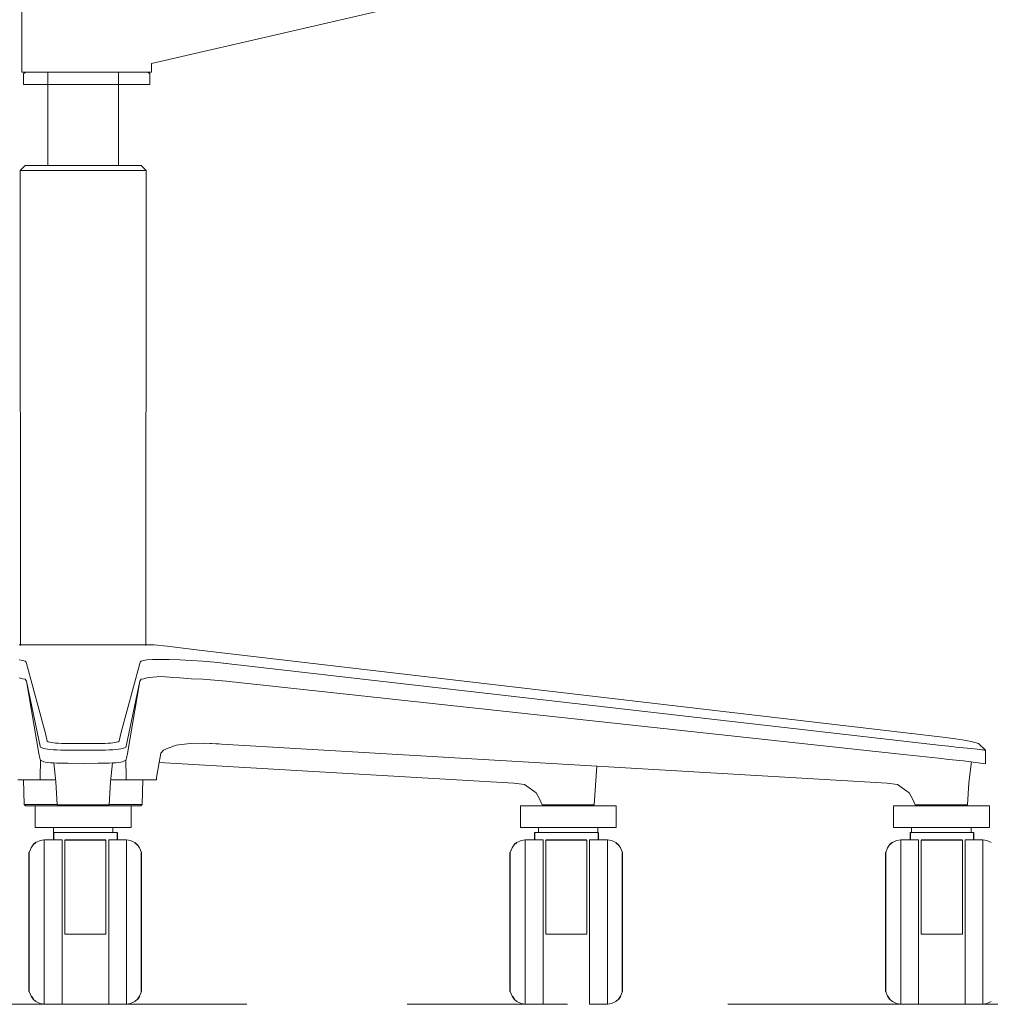
# Model space of a CAD drawing. Units: millimetres. Extents: x 2016 to 3158, y 1373 to 2095.
# Drawn here: x 2305 to 2344, y 1468 to 1507 of the extents above; entities that cross this region are included whole.
import ezdxf

# ---------------------------------------------------------------- set-up
doc = ezdxf.new("R2010")
doc.units = ezdxf.units.MM
doc.linetypes.add('CENTER', pattern=[50.8, 31.75, -6.35, 6.35, -6.35])
doc.layers.add('Eksen_Addo', color=1, linetype='CENTER', lineweight=5)

# ---------------------------------------------------------------- blocks, each defined once
blk = doc.blocks.new('CHECK HIGH TASK CHAIR WITH PAD FRONT')
at = {"color": 0, "linetype": 'Continuous', "lineweight": 0, "extrusion": (0, 1, 6.12323e-17)}
for p, q in [((2346.426, 1513.669, -1.176), (2310.466, 1505.365, -1.176)), ((2305.334, 1508.561, -1.176), (2305.333, 1505.079, -1.176)), ((2310.466, 1505.365, -1.176), (2310.466, 1505.079, -1.176)), ((2305.334, 1505.051, -1.176), (2305.333, 1505.079, -1.176)), ((2305.335, 1505.024, -1.176), (2305.334, 1505.051, -1.176)), ((2305.53, 1505.024, -1.176), (2305.335, 1505.024, -1.176)), ((2305.475, 1505.024, -1.176), (2305.398, 1504.948, -1.176)), ((2305.398, 1504.948, -1.176), (2305.398, 1504.535, -1.176)), ((2306.086, 1505.024, -1.176), (2305.53, 1505.024, -1.176)), ((2306.918, 1505.024, -1.176), (2306.086, 1505.024, -1.176)), ((2306.361, 1505.024, -1.561), (2306.361, 1501.326, -1.561)), ((2306.918, 1505.024, -1.176), (2307.9, 1505.024, -1.176)), ((2307.9, 1505.024, -1.176), (2308.881, 1505.024, -1.176)), ((2309.713, 1505.024, -1.176), (2308.881, 1505.024, -1.176)), ((2310.269, 1505.024, -1.176), (2309.713, 1505.024, -1.176)), ((2310.269, 1505.024, -1.176), (2310.465, 1505.024, -1.176)), ((2310.325, 1505.024, -1.176), (2310.401, 1504.948, -1.176)), ((2310.401, 1504.948, -1.176), (2310.401, 1504.535, -1.176)), ((2310.466, 1505.051, -1.176), (2310.465, 1505.024, -1.176)), ((2310.466, 1505.079, -1.176), (2310.466, 1505.051, -1.176)), ((2305.589, 1504.535, -1.176), (2305.398, 1504.535, -1.176)), ((2306.131, 1504.535, -1.176), (2305.589, 1504.535, -1.176)), ((2306.943, 1504.535, -1.176), (2306.131, 1504.535, -1.176)), ((2307.9, 1504.535, -1.176), (2306.943, 1504.535, -1.176)), ((2308.857, 1504.535, -1.176), (2307.9, 1504.535, -1.176)), ((2309.668, 1504.535, -1.176), (2308.857, 1504.535, -1.176)), ((2309.668, 1504.535, -1.176), (2310.21, 1504.535, -1.176)), ((2310.401, 1504.535, -1.176), (2310.21, 1504.535, -1.176)), ((2305.46, 1501.326, -1.561), (2305.26, 1501.126, -1.561)), ((2305.46, 1501.326, -1.561), (2305.505, 1501.326, -1.561)), ((2305.505, 1501.326, -1.561), (2305.636, 1501.326, -1.561)), ((2305.636, 1501.326, -1.561), (2305.848, 1501.326, -1.561)), ((2305.848, 1501.326, -1.561), (2306.134, 1501.326, -1.561)), ((2306.134, 1501.326, -1.561), (2306.483, 1501.326, -1.561)), ((2306.483, 1501.326, -1.561), (2306.881, 1501.326, -1.561)), ((2306.881, 1501.326, -1.561), (2307.312, 1501.326, -1.561)), ((2307.312, 1501.326, -1.561), (2307.761, 1501.326, -1.561)), ((2305.26, 1501.126, -1.561), (2305.26, 1500.826, -1.561)), ((2305.26, 1501.126, -1.561), (2305.308, 1501.126, -1.561)), ((2305.279, 1482.305, -1.561), (2305.26, 1500.826, -1.561)), ((2305.308, 1501.126, -1.561), (2305.451, 1501.126, -1.561)), ((2305.451, 1501.126, -1.561), (2305.682, 1501.126, -1.561)), ((2305.682, 1501.126, -1.561), (2305.993, 1501.126, -1.561)), ((2305.993, 1501.126, -1.561), (2306.372, 1501.126, -1.561)), ((2306.372, 1501.126, -1.561), (2306.804, 1501.126, -1.561)), ((2306.804, 1501.126, -1.561), (2307.273, 1501.126, -1.561)), ((2307.273, 1501.126, -1.561), (2307.761, 1501.126, -1.561)), ((2305.222, 1482.34), (2305.375, 1482.34)), ((2305.375, 1482.34), (2305.563, 1482.34)), ((2305.563, 1482.34), (2305.768, 1482.34)), ((2305.768, 1482.34), (2306.008, 1482.34)), ((2306.008, 1482.34), (2306.265, 1482.34)), ((2306.265, 1482.34), (2306.54, 1482.34)), ((2306.54, 1482.34), (2306.832, 1482.34)), ((2306.832, 1482.34), (2307.134, 1482.34)), ((2307.134, 1482.34), (2307.443, 1482.34)), ((2307.443, 1482.34), (2307.762, 1482.34)), ((2305.231, 1481.738), (2305.371, 1481.716)), ((2305.371, 1481.716), (2305.458, 1481.685)), ((2305.458, 1481.685), (2305.502, 1481.646)), ((2305.502, 1481.646), (2305.519, 1481.594)), ((2306.274, 1478.823), (2305.519, 1481.594)), ((2305.231, 1481.031), (2305.353, 1480.992)), ((2305.353, 1480.992), (2305.458, 1480.97)), ((2305.458, 1480.97), (2305.493, 1480.931)), ((2305.493, 1480.931), (2305.515, 1480.891)), ((2305.515, 1480.891), (2306.003, 1478.033)), ((2305.515, 1480.891), (2306.051, 1478.321)), ((2306.318, 1478.579), (2306.274, 1478.823)), ((2306.051, 1478.321), (2306.073, 1478.286)), ((2306.073, 1478.286), (2306.117, 1478.256)), ((2306.117, 1478.256), (2306.2, 1478.225)), ((2306.2, 1478.225), (2306.265, 1478.212)), ((2306.265, 1478.212), (2306.352, 1478.199)), ((2306.335, 1478.526), (2306.318, 1478.579)), ((2306.37, 1478.496), (2306.335, 1478.526)), ((2306.44, 1478.474), (2306.37, 1478.496)), ((2306.501, 1478.465), (2306.44, 1478.474)), ((2306.579, 1478.456), (2306.501, 1478.465)), ((2306.667, 1478.443), (2306.579, 1478.456)), ((2306.767, 1478.435), (2306.667, 1478.443)), ((2306.907, 1478.43), (2306.767, 1478.435)), ((2307.256, 1478.426), (2306.907, 1478.43)), ((2307.76, 1478.426), (2307.256, 1478.426)), ((2306.003, 1478.033), (2306.038, 1477.841)), ((2306.038, 1477.841), (2306.051, 1477.798)), ((2306.352, 1478.199), (2306.462, 1478.19)), ((2306.462, 1478.19), (2306.588, 1478.177)), ((2306.588, 1478.177), (2306.723, 1478.173)), ((2306.723, 1478.173), (2306.872, 1478.168)), ((2306.872, 1478.168), (2307.164, 1478.164)), ((2307.164, 1478.164), (2307.76, 1478.164)), ((2306.051, 1477.798), (2306.073, 1477.767)), ((2306.066, 1477.777), (2306.051, 1477.082)), ((2306.073, 1477.767), (2306.117, 1477.736)), ((2306.117, 1477.736), (2306.2, 1477.702)), ((2306.2, 1477.702), (2306.274, 1477.688)), ((2306.274, 1477.688), (2306.357, 1477.675)), ((2306.357, 1477.675), (2306.47, 1477.667)), ((2306.47, 1477.667), (2306.588, 1477.658)), ((2306.588, 1477.658), (2306.723, 1477.654)), ((2306.671, 1476.903), (2306.599, 1477.657)), ((2306.723, 1477.654), (2306.872, 1477.645)), ((2306.872, 1477.645), (2307.164, 1477.645)), ((2307.164, 1477.645), (2307.76, 1477.639)), ((2324.826, 1476.851), (2310.772, 1477.676)), ((2328.115, 1477.526), (2328.007, 1475.991)), ((2306.056, 1476.986), (2306.051, 1477.082)), ((2305.414, 1476.986), (2305.174, 1476.986)), ((2305.4, 1476.986), (2305.421, 1476.015)), ((2305.715, 1476.986), (2305.414, 1476.986)), ((2305.715, 1476.986), (2306.056, 1476.986)), ((2306.056, 1476.986), (2306.453, 1476.986)), ((2306.453, 1476.986), (2306.663, 1476.986)), ((2306.671, 1476.903), (2306.728, 1475.991)), ((2325.245, 1476.798), (2324.826, 1476.851)), ((2325.245, 1476.798), (2325.708, 1476.475)), ((2325.834, 1476.231), (2325.708, 1476.475)), ((2305.421, 1476.015), (2305.467, 1476.015)), ((2305.421, 1476.015), (2305.472, 1475.964)), ((2305.467, 1476.015), (2305.6, 1476.015)), ((2305.472, 1475.964), (2305.516, 1475.964)), ((2305.516, 1475.964), (2305.646, 1475.964)), ((2305.6, 1476.015), (2305.815, 1476.015)), ((2305.646, 1475.964), (2305.858, 1475.964)), ((2305.815, 1476.015), (2306.107, 1476.015)), ((2307.276, 1475.958), (2305.854, 1475.953)), ((2305.854, 1475.103), (2305.854, 1475.953)), ((2305.854, 1475.953), (2305.89, 1475.953)), ((2305.858, 1475.964), (2306.142, 1475.964)), ((2306.107, 1476.015), (2306.461, 1476.015)), ((2306.142, 1475.964), (2306.489, 1475.964)), ((2306.461, 1476.015), (2306.726, 1476.015)), ((2306.489, 1475.964), (2306.884, 1475.964)), ((2306.763, 1475.991), (2306.728, 1475.991)), ((2306.815, 1475.991), (2306.763, 1475.991)), ((2306.885, 1475.991), (2306.815, 1475.991)), ((2306.884, 1475.964), (2307.76, 1475.964)), ((2306.976, 1475.991), (2306.885, 1475.991)), ((2307.094, 1475.991), (2306.976, 1475.991)), ((2307.212, 1475.991), (2307.094, 1475.991)), ((2307.347, 1475.991), (2307.212, 1475.991)), ((2307.381, 1475.958), (2307.276, 1475.958)), ((2307.491, 1475.991), (2307.347, 1475.991)), ((2307.381, 1475.958), (2307.562, 1475.957)), ((2307.762, 1475.991), (2307.491, 1475.991)), ((2307.562, 1475.957), (2307.76, 1475.956)), ((2325.119, 1475.953), (2325.083, 1475.953)), ((2325.083, 1475.103), (2325.083, 1475.953)), ((2325.248, 1475.953), (2325.119, 1475.953)), ((2325.464, 1475.953), (2325.248, 1475.953)), ((2326.264, 1475.954), (2325.464, 1475.953)), ((2325.464, 1475.953), (2325.756, 1475.953)), ((2326.109, 1475.953), (2325.756, 1475.953)), ((2325.887, 1476.113), (2325.834, 1476.231)), ((2325.887, 1476.113), (2325.943, 1475.991)), ((2325.952, 1475.991), (2325.943, 1475.991)), ((2325.952, 1475.991), (2326.005, 1475.991)), ((2326.005, 1475.991), (2326.083, 1475.991)), ((2326.201, 1475.991), (2326.083, 1475.991)), ((2326.884, 1475.956), (2326.109, 1475.953)), ((2326.109, 1475.953), (2326.506, 1475.953)), ((2326.349, 1475.991), (2326.201, 1475.991)), ((2326.519, 1475.991), (2326.349, 1475.991)), ((2326.482, 1475.991), (2326.482, 1475.955)), ((2326.506, 1475.953), (2326.927, 1475.953)), ((2326.725, 1475.991), (2326.519, 1475.991)), ((2326.538, 1475.991), (2326.538, 1475.955)), ((2326.681, 1475.991), (2326.681, 1475.956)), ((2326.725, 1475.991), (2326.978, 1475.991)), ((2326.884, 1475.991), (2326.884, 1475.956)), ((2327.107, 1475.958), (2326.884, 1475.956)), ((2326.927, 1475.953), (2327.351, 1475.953)), ((2326.978, 1475.991), (2327.244, 1475.991)), ((2327.107, 1475.991), (2327.107, 1475.958)), ((2327.304, 1475.958), (2327.107, 1475.958)), ((2327.244, 1475.991), (2327.388, 1475.991)), ((2327.304, 1475.958), (2327.304, 1475.991)), ((2327.304, 1475.958), (2328.431, 1475.953)), ((2327.351, 1475.953), (2327.756, 1475.953)), ((2327.388, 1475.991), (2327.527, 1475.991)), ((2327.435, 1475.957), (2327.435, 1475.991)), ((2327.474, 1475.957), (2327.474, 1475.991)), ((2327.527, 1475.991), (2327.65, 1475.991)), ((2328.819, 1475.953), (2327.535, 1475.957)), ((2327.65, 1475.991), (2327.763, 1475.991)), ((2327.756, 1475.953), (2328.122, 1475.953)), ((2327.763, 1475.991), (2327.85, 1475.991)), ((2327.85, 1475.991), (2327.92, 1475.991)), ((2327.92, 1475.991), (2327.973, 1475.991)), ((2327.973, 1475.991), (2328.007, 1475.991)), ((2328.431, 1475.953), (2328.122, 1475.953)), ((2328.667, 1475.953), (2328.431, 1475.953)), ((2328.819, 1475.953), (2328.667, 1475.953)), ((2328.706, 1475.953), (2328.878, 1475.953)), ((2328.878, 1475.953), (2328.819, 1475.953)), ((2328.878, 1475.103), (2328.878, 1475.953)), ((2305.89, 1475.103), (2305.854, 1475.103)), ((2306.019, 1475.103), (2305.89, 1475.103)), ((2306.235, 1475.103), (2306.019, 1475.103)), ((2306.527, 1475.103), (2306.235, 1475.103)), ((2306.88, 1475.103), (2306.527, 1475.103)), ((2306.583, 1474.903), (2306.583, 1475.103)), ((2306.583, 1474.903), (2306.583, 1475.103)), ((2306.88, 1475.103), (2307.278, 1475.103)), ((2307.278, 1475.103), (2307.76, 1475.103)), ((2325.083, 1475.103), (2325.119, 1475.103)), ((2325.119, 1475.103), (2325.248, 1475.103)), ((2325.248, 1475.103), (2325.464, 1475.103)), ((2325.756, 1475.103), (2325.464, 1475.103)), ((2326.109, 1475.103), (2325.756, 1475.103)), ((2325.797, 1475.103), (2325.797, 1474.903)), ((2325.797, 1475.103), (2325.797, 1474.903)), ((2326.109, 1475.103), (2326.506, 1475.103)), ((2326.927, 1475.103), (2326.506, 1475.103)), ((2327.351, 1475.103), (2326.927, 1475.103)), ((2327.756, 1475.103), (2327.351, 1475.103)), ((2328.122, 1475.103), (2327.756, 1475.103)), ((2328.431, 1475.103), (2328.122, 1475.103)), ((2328.151, 1474.903), (2328.151, 1475.103)), ((2328.151, 1474.903), (2328.151, 1475.103)), ((2328.667, 1475.103), (2328.431, 1475.103)), ((2328.667, 1475.103), (2328.819, 1475.103)), ((2328.819, 1475.103), (2328.878, 1475.103)), ((2307.76, 1474.903), (2306.583, 1474.903)), ((2307.76, 1474.903), (2306.583, 1474.903))]:
    blk.add_line(p, q, dxfattribs=at)
at = {"color": 0, "linetype": 'Continuous', "lineweight": 0, "extrusion": (-6.78517e-13, 1, 6.12323e-17)}
for p, q in [((2309.161, 1505.024, -1.561), (2309.161, 1501.326, -1.561)), ((2308.209, 1501.326, -1.561), (2307.76, 1501.326, -1.561)), ((2308.641, 1501.326, -1.561), (2308.209, 1501.326, -1.561)), ((2309.038, 1501.326, -1.561), (2308.641, 1501.326, -1.561)), ((2309.387, 1501.326, -1.561), (2309.038, 1501.326, -1.561)), ((2309.673, 1501.326, -1.561), (2309.387, 1501.326, -1.561)), ((2309.886, 1501.326, -1.561), (2309.673, 1501.326, -1.561)), ((2310.017, 1501.326, -1.561), (2309.886, 1501.326, -1.561)), ((2310.061, 1501.326, -1.561), (2310.017, 1501.326, -1.561)), ((2310.061, 1501.326, -1.561), (2310.261, 1501.126, -1.561)), ((2308.249, 1501.126, -1.561), (2307.76, 1501.126, -1.561)), ((2308.717, 1501.126, -1.561), (2308.249, 1501.126, -1.561)), ((2309.15, 1501.126, -1.561), (2308.717, 1501.126, -1.561)), ((2309.529, 1501.126, -1.561), (2309.15, 1501.126, -1.561)), ((2309.839, 1501.126, -1.561), (2309.529, 1501.126, -1.561)), ((2310.07, 1501.126, -1.561), (2309.839, 1501.126, -1.561)), ((2310.213, 1501.126, -1.561), (2310.07, 1501.126, -1.561)), ((2310.261, 1501.126, -1.561), (2310.213, 1501.126, -1.561)), ((2310.243, 1482.305, -1.561), (2310.261, 1500.826, -1.561)), ((2310.261, 1501.126, -1.561), (2310.261, 1500.826, -1.561)), ((2308.076, 1482.34), (2307.758, 1482.34)), ((2308.386, 1482.34), (2308.076, 1482.34)), ((2308.687, 1482.34), (2308.386, 1482.34)), ((2308.979, 1482.34), (2308.687, 1482.34)), ((2309.254, 1482.34), (2308.979, 1482.34)), ((2309.512, 1482.34), (2309.254, 1482.34)), ((2309.752, 1482.34), (2309.512, 1482.34)), ((2309.957, 1482.34), (2309.752, 1482.34)), ((2310.144, 1482.34), (2309.957, 1482.34)), ((2310.297, 1482.34), (2310.144, 1482.34)), ((2310.415, 1482.34), (2310.297, 1482.34)), ((2310.502, 1482.34), (2310.415, 1482.34)), ((2310.559, 1482.34), (2310.502, 1482.34)), ((2310.576, 1482.34), (2310.559, 1482.34)), ((2311.083, 1482.279), (2310.576, 1482.34)), ((2312.139, 1482.152), (2311.083, 1482.279)), ((2341.82, 1478.675), (2312.134, 1482.152)), ((2310.149, 1481.716), (2310.062, 1481.685)), ((2310.288, 1481.738), (2310.149, 1481.716)), ((2310.502, 1481.751), (2310.288, 1481.738)), ((2310.795, 1481.751), (2310.502, 1481.751)), ((2311.17, 1481.751), (2310.795, 1481.751)), ((2311.593, 1481.738), (2311.17, 1481.751)), ((2312.038, 1481.716), (2311.593, 1481.738)), ((2312.501, 1481.685), (2312.038, 1481.716)), ((2309.246, 1478.823), (2310, 1481.594)), ((2310.018, 1481.646), (2310, 1481.594)), ((2310.062, 1481.685), (2310.018, 1481.646)), ((2312.496, 1481.685), (2312.963, 1481.646)), ((2312.968, 1481.646), (2312.501, 1481.685)), ((2312.963, 1481.646), (2313.43, 1481.594)), ((2313.435, 1481.594), (2312.968, 1481.646)), ((2313.43, 1481.594), (2341.759, 1478.347)), ((2310.062, 1480.97), (2310.027, 1480.931)), ((2310.166, 1480.992), (2310.062, 1480.97)), ((2310.288, 1481.031), (2310.166, 1480.992)), ((2310.52, 1481.061), (2310.288, 1481.031)), ((2310.838, 1481.075), (2310.52, 1481.061)), ((2311.183, 1481.061), (2310.838, 1481.075)), ((2311.593, 1481.031), (2311.183, 1481.061)), ((2312.043, 1480.992), (2311.593, 1481.031)), ((2312.501, 1480.97), (2312.043, 1480.992)), ((2312.496, 1480.97), (2312.963, 1480.931)), ((2312.968, 1480.931), (2312.501, 1480.97)), ((2310.005, 1480.891), (2309.468, 1478.321)), ((2310.005, 1480.891), (2309.516, 1478.033)), ((2310.027, 1480.931), (2310.005, 1480.891)), ((2312.963, 1480.931), (2313.43, 1480.891)), ((2313.435, 1480.891), (2312.968, 1480.931)), ((2313.43, 1480.891), (2339.887, 1478.033)), ((2309.202, 1478.579), (2309.246, 1478.823)), ((2342.221, 1478.622), (2341.82, 1478.675)), ((2342.583, 1478.57), (2342.221, 1478.622)), ((2307.76, 1478.426), (2308.264, 1478.426)), ((2308.264, 1478.426), (2308.613, 1478.43)), ((2308.613, 1478.43), (2308.752, 1478.435)), ((2308.752, 1478.435), (2308.853, 1478.443)), ((2308.853, 1478.443), (2308.94, 1478.456)), ((2308.94, 1478.456), (2309.019, 1478.465)), ((2309.019, 1478.465), (2309.08, 1478.474)), ((2309.08, 1478.474), (2309.15, 1478.496)), ((2309.15, 1478.496), (2309.184, 1478.526)), ((2309.254, 1478.212), (2309.167, 1478.199)), ((2309.184, 1478.526), (2309.202, 1478.579)), ((2309.32, 1478.225), (2309.254, 1478.212)), ((2309.403, 1478.256), (2309.32, 1478.225)), ((2309.446, 1478.286), (2309.403, 1478.256)), ((2309.468, 1478.321), (2309.446, 1478.286)), ((2311.131, 1478.247), (2310.943, 1478.168)), ((2311.44, 1478.365), (2311.131, 1478.247)), ((2311.44, 1478.365), (2311.999, 1478.43)), ((2311.999, 1478.43), (2312.566, 1478.439)), ((2312.566, 1478.439), (2313.138, 1478.408)), ((2339.607, 1476.851), (2312.566, 1478.439)), ((2341.759, 1478.347), (2342.051, 1478.321)), ((2342.051, 1478.321), (2342.348, 1478.286)), ((2342.348, 1478.286), (2342.64, 1478.256)), ((2342.732, 1478.548), (2342.583, 1478.57)), ((2342.64, 1478.256), (2342.924, 1478.225)), ((2342.932, 1478.504), (2342.732, 1478.548)), ((2342.924, 1478.225), (2343.055, 1478.212)), ((2342.932, 1478.504), (2343.085, 1478.47)), ((2343.055, 1478.212), (2343.177, 1478.199)), ((2343.085, 1478.47), (2343.229, 1478.426)), ((2343.5, 1478.164), (2343.229, 1478.426)), ((2308.355, 1478.164), (2307.76, 1478.164)), ((2308.648, 1478.168), (2308.355, 1478.164)), ((2308.796, 1478.173), (2308.648, 1478.168)), ((2308.931, 1478.177), (2308.796, 1478.173)), ((2309.058, 1478.19), (2308.931, 1478.177)), ((2309.167, 1478.199), (2309.058, 1478.19)), ((2309.481, 1477.841), (2309.468, 1477.798)), ((2309.516, 1478.033), (2309.481, 1477.841)), ((2310.664, 1477.082), (2310.838, 1478.038)), ((2310.838, 1478.038), (2310.943, 1478.168)), ((2339.887, 1478.033), (2341.645, 1477.841)), ((2341.645, 1477.841), (2342.051, 1477.798)), ((2343.177, 1478.199), (2343.277, 1478.19)), ((2343.277, 1478.19), (2343.356, 1478.177)), ((2343.356, 1478.177), (2343.417, 1478.173)), ((2343.417, 1478.173), (2343.447, 1478.168)), ((2343.447, 1478.168), (2343.482, 1478.164)), ((2343.482, 1478.164), (2343.5, 1478.164)), ((2343.5, 1478.164), (2343.5, 1477.624)), ((2308.355, 1477.645), (2307.76, 1477.639)), ((2308.648, 1477.645), (2308.355, 1477.645)), ((2308.796, 1477.654), (2308.648, 1477.645)), ((2308.931, 1477.658), (2308.796, 1477.654)), ((2308.848, 1476.903), (2308.92, 1477.657)), ((2309.049, 1477.667), (2308.931, 1477.658)), ((2309.163, 1477.675), (2309.049, 1477.667)), ((2309.246, 1477.688), (2309.163, 1477.675)), ((2309.32, 1477.702), (2309.246, 1477.688)), ((2309.403, 1477.736), (2309.32, 1477.702)), ((2309.446, 1477.767), (2309.403, 1477.736)), ((2309.468, 1477.798), (2309.446, 1477.767)), ((2309.453, 1477.777), (2309.468, 1477.082)), ((2342.051, 1477.798), (2342.348, 1477.767)), ((2342.348, 1477.767), (2342.64, 1477.736)), ((2342.64, 1477.736), (2343.5, 1477.624)), ((2342.85, 1476.864), (2342.957, 1477.695)), ((2309.464, 1476.986), (2309.468, 1477.082)), ((2310.664, 1477.082), (2310.664, 1476.986)), ((2308.848, 1476.903), (2308.792, 1475.991)), ((2309.067, 1476.986), (2308.856, 1476.986)), ((2309.464, 1476.986), (2309.067, 1476.986)), ((2309.804, 1476.986), (2309.464, 1476.986)), ((2309.804, 1476.986), (2310.105, 1476.986)), ((2310.12, 1476.986), (2310.098, 1476.015)), ((2310.105, 1476.986), (2310.345, 1476.986)), ((2310.345, 1476.986), (2310.524, 1476.986)), ((2310.524, 1476.986), (2310.629, 1476.986)), ((2310.629, 1476.986), (2310.664, 1476.986)), ((2340.026, 1476.798), (2339.607, 1476.851)), ((2340.026, 1476.798), (2340.489, 1476.475)), ((2342.85, 1476.864), (2342.788, 1475.991)), ((2340.615, 1476.231), (2340.489, 1476.475)), ((2307.758, 1475.991), (2308.028, 1475.991)), ((2308.635, 1475.964), (2307.76, 1475.964)), ((2307.958, 1475.957), (2307.76, 1475.956)), ((2308.138, 1475.958), (2307.958, 1475.957)), ((2308.028, 1475.991), (2308.172, 1475.991)), ((2308.138, 1475.958), (2308.243, 1475.958)), ((2308.172, 1475.991), (2308.307, 1475.991)), ((2308.243, 1475.958), (2309.666, 1475.953)), ((2308.307, 1475.991), (2308.425, 1475.991)), ((2308.425, 1475.991), (2308.543, 1475.991)), ((2308.543, 1475.991), (2308.635, 1475.991)), ((2308.635, 1475.991), (2308.704, 1475.991)), ((2309.031, 1475.964), (2308.635, 1475.964)), ((2308.704, 1475.991), (2308.757, 1475.991)), ((2308.757, 1475.991), (2308.792, 1475.991)), ((2309.058, 1476.015), (2308.793, 1476.015)), ((2309.377, 1475.964), (2309.031, 1475.964)), ((2309.412, 1476.015), (2309.058, 1476.015)), ((2309.661, 1475.964), (2309.377, 1475.964)), ((2309.704, 1476.015), (2309.412, 1476.015)), ((2309.666, 1475.953), (2309.63, 1475.953)), ((2309.874, 1475.964), (2309.661, 1475.964)), ((2309.666, 1475.103), (2309.666, 1475.953)), ((2309.919, 1476.015), (2309.704, 1476.015)), ((2310.003, 1475.964), (2309.874, 1475.964)), ((2310.052, 1476.015), (2309.919, 1476.015)), ((2310.048, 1475.964), (2310.003, 1475.964)), ((2310.098, 1476.015), (2310.048, 1475.964)), ((2310.098, 1476.015), (2310.052, 1476.015)), ((2339.9, 1475.953), (2339.864, 1475.953)), ((2339.864, 1475.103), (2339.864, 1475.953)), ((2340.029, 1475.953), (2339.9, 1475.953)), ((2340.245, 1475.953), (2340.029, 1475.953)), ((2341.045, 1475.954), (2340.245, 1475.953)), ((2340.245, 1475.953), (2340.537, 1475.953)), ((2340.89, 1475.953), (2340.537, 1475.953)), ((2340.668, 1476.113), (2340.615, 1476.231)), ((2340.668, 1476.113), (2340.724, 1475.991)), ((2340.733, 1475.991), (2340.724, 1475.991)), ((2340.733, 1475.991), (2340.786, 1475.991)), ((2340.786, 1475.991), (2340.864, 1475.991)), ((2340.982, 1475.991), (2340.864, 1475.991)), ((2341.665, 1475.956), (2340.89, 1475.953)), ((2340.89, 1475.953), (2341.287, 1475.953)), ((2341.13, 1475.991), (2340.982, 1475.991)), ((2341.3, 1475.991), (2341.13, 1475.991)), ((2341.263, 1475.991), (2341.263, 1475.955)), ((2341.287, 1475.953), (2341.708, 1475.953)), ((2341.506, 1475.991), (2341.3, 1475.991)), ((2341.319, 1475.991), (2341.319, 1475.955)), ((2341.462, 1475.991), (2341.462, 1475.956)), ((2341.506, 1475.991), (2341.759, 1475.991)), ((2341.665, 1475.991), (2341.665, 1475.956)), ((2341.888, 1475.958), (2341.665, 1475.956)), ((2341.708, 1475.953), (2342.132, 1475.953)), ((2341.759, 1475.991), (2342.025, 1475.991)), ((2341.888, 1475.991), (2341.888, 1475.958)), ((2342.085, 1475.958), (2341.888, 1475.958)), ((2342.025, 1475.991), (2342.169, 1475.991)), ((2342.085, 1475.958), (2342.085, 1475.991)), ((2342.085, 1475.958), (2343.212, 1475.953)), ((2342.132, 1475.953), (2342.537, 1475.953)), ((2342.169, 1475.991), (2342.308, 1475.991)), ((2342.216, 1475.957), (2342.216, 1475.991)), ((2342.255, 1475.957), (2342.255, 1475.991)), ((2342.308, 1475.991), (2342.431, 1475.991)), ((2343.6, 1475.953), (2342.316, 1475.957)), ((2342.431, 1475.991), (2342.544, 1475.991)), ((2342.537, 1475.953), (2342.903, 1475.953)), ((2342.544, 1475.991), (2342.631, 1475.991)), ((2342.631, 1475.991), (2342.701, 1475.991)), ((2342.701, 1475.991), (2342.754, 1475.991)), ((2342.754, 1475.991), (2342.788, 1475.991)), ((2343.212, 1475.953), (2342.903, 1475.953)), ((2343.448, 1475.953), (2343.212, 1475.953)), ((2343.6, 1475.953), (2343.448, 1475.953)), ((2343.487, 1475.953), (2343.659, 1475.953)), ((2343.659, 1475.953), (2343.6, 1475.953)), ((2343.659, 1475.103), (2343.659, 1475.953)), ((2308.242, 1475.103), (2307.76, 1475.103)), ((2308.639, 1475.103), (2308.242, 1475.103)), ((2308.639, 1475.103), (2308.993, 1475.103)), ((2308.937, 1474.903), (2308.937, 1475.103)), ((2308.937, 1474.903), (2308.937, 1475.103)), ((2308.993, 1475.103), (2309.285, 1475.103)), ((2309.285, 1475.103), (2309.501, 1475.103)), ((2309.501, 1475.103), (2309.63, 1475.103)), ((2309.63, 1475.103), (2309.666, 1475.103)), ((2339.864, 1475.103), (2339.9, 1475.103)), ((2339.9, 1475.103), (2340.029, 1475.103)), ((2340.029, 1475.103), (2340.245, 1475.103)), ((2340.537, 1475.103), (2340.245, 1475.103)), ((2340.89, 1475.103), (2340.537, 1475.103)), ((2340.578, 1475.103), (2340.578, 1474.903)), ((2340.578, 1475.103), (2340.578, 1474.903)), ((2340.89, 1475.103), (2341.287, 1475.103)), ((2341.708, 1475.103), (2341.287, 1475.103)), ((2342.132, 1475.103), (2341.708, 1475.103)), ((2342.537, 1475.103), (2342.132, 1475.103)), ((2342.903, 1475.103), (2342.537, 1475.103)), ((2343.212, 1475.103), (2342.903, 1475.103)), ((2342.932, 1474.903), (2342.932, 1475.103)), ((2342.932, 1474.903), (2342.932, 1475.103)), ((2343.448, 1475.103), (2343.212, 1475.103)), ((2343.448, 1475.103), (2343.6, 1475.103)), ((2343.6, 1475.103), (2343.659, 1475.103)), ((2307.76, 1474.903), (2308.937, 1474.903)), ((2307.76, 1474.903), (2308.937, 1474.903)), ((2340.757, 1474.903), (2340.578, 1474.903)), ((2340.757, 1474.903), (2340.578, 1474.903)), ((2341.088, 1474.903), (2340.757, 1474.903)), ((2341.088, 1474.903), (2340.757, 1474.903)), ((2341.521, 1474.903), (2341.088, 1474.903)), ((2341.521, 1474.903), (2341.088, 1474.903)), ((2341.989, 1474.903), (2341.521, 1474.903)), ((2341.989, 1474.903), (2341.521, 1474.903)), ((2342.422, 1474.903), (2341.989, 1474.903)), ((2342.422, 1474.903), (2341.989, 1474.903)), ((2342.753, 1474.903), (2342.422, 1474.903)), ((2342.753, 1474.903), (2342.422, 1474.903)), ((2342.932, 1474.903), (2342.753, 1474.903)), ((2342.932, 1474.903), (2342.753, 1474.903))]:
    blk.add_line(p, q, dxfattribs=at)
at = {"color": 0, "linetype": 'Continuous', "lineweight": 0, "extrusion": (-3.7494e-33, 1, 6.12323e-17)}
for p, q in [((2306.59, 1474.903), (2306.621, 1474.903)), ((2306.704, 1474.903), (2306.621, 1474.903)), ((2306.704, 1474.903), (2306.867, 1474.903)), ((2306.867, 1474.903), (2307.024, 1474.903)), ((2308.491, 1474.903), (2307.024, 1474.903)), ((2308.491, 1474.903), (2308.671, 1474.903)), ((2308.828, 1474.903), (2308.671, 1474.903)), ((2308.991, 1474.903), (2308.828, 1474.903)), ((2308.991, 1474.903), (2309.074, 1474.903)), ((2309.105, 1474.903), (2309.074, 1474.903)), ((2325.644, 1474.903), (2325.676, 1474.903)), ((2325.758, 1474.903), (2325.676, 1474.903)), ((2325.758, 1474.903), (2325.922, 1474.903)), ((2325.922, 1474.903), (2326.079, 1474.903)), ((2327.545, 1474.903), (2326.079, 1474.903)), ((2327.545, 1474.903), (2327.725, 1474.903)), ((2327.882, 1474.903), (2327.725, 1474.903)), ((2328.046, 1474.903), (2327.882, 1474.903)), ((2328.046, 1474.903), (2328.128, 1474.903)), ((2328.16, 1474.903), (2328.128, 1474.903)), ((2340.518, 1474.903), (2340.549, 1474.903)), ((2340.632, 1474.903), (2340.549, 1474.903)), ((2340.632, 1474.903), (2340.796, 1474.903)), ((2340.796, 1474.903), (2340.953, 1474.903)), ((2342.419, 1474.903), (2340.953, 1474.903)), ((2342.419, 1474.903), (2342.599, 1474.903)), ((2342.756, 1474.903), (2342.599, 1474.903)), ((2342.92, 1474.903), (2342.756, 1474.903)), ((2342.92, 1474.903), (2343.002, 1474.903)), ((2343.033, 1474.903), (2343.002, 1474.903)), ((2305.7, 1474.292), (2305.78, 1474.407)), ((2306.059, 1474.583), (2305.889, 1474.5)), ((2306.059, 1474.583), (2306.219, 1474.615)), ((2306.59, 1474.615), (2306.219, 1474.615)), ((2306.219, 1474.554), (2306.219, 1474.615)), ((2306.219, 1474.333), (2306.219, 1474.554)), ((2306.219, 1473.962), (2306.219, 1474.333)), ((2306.924, 1474.615), (2306.59, 1474.615)), ((2306.924, 1474.554), (2306.924, 1474.615)), ((2306.924, 1474.333), (2306.924, 1474.554)), ((2306.924, 1473.962), (2306.924, 1474.333)), ((2307.034, 1474.602), (2307.034, 1473.707)), ((2308.661, 1474.602), (2308.661, 1473.707)), ((2324.755, 1474.292), (2324.835, 1474.407)), ((2325.114, 1474.583), (2324.944, 1474.5)), ((2325.114, 1474.583), (2325.274, 1474.615)), ((2325.644, 1474.615), (2325.274, 1474.615)), ((2325.274, 1474.554), (2325.274, 1474.615)), ((2325.274, 1474.333), (2325.274, 1474.554)), ((2325.274, 1473.962), (2325.274, 1474.333)), ((2325.979, 1474.615), (2325.644, 1474.615)), ((2325.979, 1474.554), (2325.979, 1474.615)), ((2325.979, 1474.333), (2325.979, 1474.554)), ((2325.979, 1473.962), (2325.979, 1474.333)), ((2326.089, 1474.602), (2326.089, 1473.707)), ((2327.716, 1474.602), (2327.716, 1473.707)), ((2339.628, 1474.292), (2339.708, 1474.407)), ((2339.987, 1474.583), (2339.817, 1474.5)), ((2339.987, 1474.583), (2340.147, 1474.615)), ((2340.518, 1474.615), (2340.147, 1474.615)), ((2340.147, 1474.554), (2340.147, 1474.615)), ((2340.147, 1474.333), (2340.147, 1474.554)), ((2340.147, 1473.962), (2340.147, 1474.333)), ((2340.852, 1474.615), (2340.518, 1474.615)), ((2340.852, 1474.554), (2340.852, 1474.615)), ((2340.852, 1474.333), (2340.852, 1474.554)), ((2340.852, 1473.962), (2340.852, 1474.333)), ((2340.962, 1474.602), (2340.962, 1473.707)), ((2342.589, 1474.602), (2342.589, 1473.707)), ((2305.625, 1474.105), (2305.7, 1474.292)), ((2306.219, 1473.461), (2306.219, 1473.962)), ((2306.924, 1473.461), (2306.924, 1473.962)), ((2308.661, 1474.129), (2308.661, 1473.851)), ((2324.679, 1474.105), (2324.755, 1474.292)), ((2325.274, 1473.461), (2325.274, 1473.962)), ((2325.979, 1473.461), (2325.979, 1473.962)), ((2327.716, 1474.129), (2327.716, 1473.851)), ((2339.553, 1474.105), (2339.628, 1474.292)), ((2340.147, 1473.461), (2340.147, 1473.962)), ((2340.852, 1473.461), (2340.852, 1473.962)), ((2342.589, 1474.129), (2342.589, 1473.851)), ((2307.034, 1473.707), (2307.034, 1472.572)), ((2308.661, 1473.851), (2308.661, 1473.478)), ((2308.661, 1473.707), (2308.661, 1473.199)), ((2326.089, 1473.707), (2326.089, 1472.572)), ((2327.716, 1473.851), (2327.716, 1473.478)), ((2327.716, 1473.707), (2327.716, 1473.199)), ((2340.962, 1473.707), (2340.962, 1472.572)), ((2342.589, 1473.851), (2342.589, 1473.478)), ((2342.589, 1473.707), (2342.589, 1473.199)), ((2306.219, 1472.855), (2306.219, 1473.461)), ((2306.924, 1472.174), (2306.924, 1473.461)), ((2308.661, 1473.478), (2308.661, 1471.412)), ((2325.274, 1472.855), (2325.274, 1473.461)), ((2325.979, 1472.174), (2325.979, 1473.461)), ((2327.716, 1473.478), (2327.716, 1471.412)), ((2340.147, 1472.855), (2340.147, 1473.461)), ((2340.852, 1472.174), (2340.852, 1473.461)), ((2342.589, 1473.478), (2342.589, 1471.412)), ((2306.219, 1472.174), (2306.219, 1472.855)), ((2325.274, 1472.174), (2325.274, 1472.855)), ((2340.147, 1472.174), (2340.147, 1472.855)), ((2306.219, 1472.686), (2306.219, 1471.992)), ((2307.034, 1472.572), (2307.034, 1472.021)), ((2325.274, 1472.686), (2325.274, 1471.992)), ((2326.089, 1472.572), (2326.089, 1472.021)), ((2340.147, 1472.686), (2340.147, 1471.992)), ((2340.962, 1472.572), (2340.962, 1472.021)), ((2306.219, 1471.449), (2306.219, 1472.174)), ((2306.219, 1471.261), (2306.219, 1471.992)), ((2306.924, 1471.449), (2306.924, 1472.174)), ((2307.034, 1471.412), (2307.034, 1472.021)), ((2325.274, 1471.449), (2325.274, 1472.174)), ((2325.274, 1471.261), (2325.274, 1471.992)), ((2325.979, 1471.449), (2325.979, 1472.174)), ((2326.089, 1471.412), (2326.089, 1472.021)), ((2340.147, 1471.449), (2340.147, 1472.174)), ((2340.147, 1471.261), (2340.147, 1471.992)), ((2340.852, 1471.449), (2340.852, 1472.174)), ((2340.962, 1471.412), (2340.962, 1472.021)), ((2306.219, 1470.719), (2306.219, 1471.449)), ((2306.219, 1471.261), (2306.219, 1470.536)), ((2306.924, 1470.719), (2306.924, 1471.449)), ((2307.034, 1471.412), (2307.034, 1470.875)), ((2308.661, 1471.412), (2308.661, 1470.875)), ((2325.274, 1470.719), (2325.274, 1471.449)), ((2325.274, 1471.261), (2325.274, 1470.536)), ((2325.979, 1470.719), (2325.979, 1471.449)), ((2326.089, 1471.412), (2326.089, 1470.875)), ((2327.716, 1471.412), (2327.716, 1470.875)), ((2340.147, 1470.719), (2340.147, 1471.449)), ((2340.147, 1471.261), (2340.147, 1470.536)), ((2340.852, 1470.719), (2340.852, 1471.449)), ((2340.962, 1471.412), (2340.962, 1470.875)), ((2342.589, 1471.412), (2342.589, 1470.875)), ((2308.661, 1470.875), (2307.034, 1470.875)), ((2327.716, 1470.875), (2326.089, 1470.875)), ((2342.589, 1470.875), (2340.962, 1470.875)), ((2306.219, 1470.024), (2306.219, 1470.719)), ((2306.219, 1470.536), (2306.219, 1469.855)), ((2306.924, 1470.024), (2306.924, 1470.719)), ((2325.274, 1470.024), (2325.274, 1470.719)), ((2325.274, 1470.536), (2325.274, 1469.855)), ((2325.979, 1470.024), (2325.979, 1470.719)), ((2340.147, 1470.024), (2340.147, 1470.719)), ((2340.147, 1470.536), (2340.147, 1469.855)), ((2340.852, 1470.024), (2340.852, 1470.719)), ((2306.219, 1469.395), (2306.219, 1470.024)), ((2306.924, 1469.395), (2306.924, 1470.024)), ((2325.274, 1469.395), (2325.274, 1470.024)), ((2325.979, 1469.395), (2325.979, 1470.024)), ((2340.147, 1469.395), (2340.147, 1470.024)), ((2340.852, 1469.395), (2340.852, 1470.024)), ((2306.219, 1468.865), (2306.219, 1469.395)), ((2306.924, 1468.865), (2306.924, 1469.395)), ((2325.274, 1468.865), (2325.274, 1469.395)), ((2325.979, 1468.865), (2325.979, 1469.395)), ((2340.147, 1468.865), (2340.147, 1469.395)), ((2340.852, 1468.865), (2340.852, 1469.395)), ((2306.219, 1468.459), (2306.219, 1468.865)), ((2306.924, 1468.459), (2306.924, 1468.865)), ((2325.274, 1468.459), (2325.274, 1468.865)), ((2325.979, 1468.459), (2325.979, 1468.865)), ((2340.147, 1468.459), (2340.147, 1468.865)), ((2340.852, 1468.459), (2340.852, 1468.865)), ((2305.625, 1468.605), (2305.7, 1468.418)), ((2306.219, 1468.198), (2306.219, 1468.459)), ((2306.924, 1468.198), (2306.924, 1468.459)), ((2324.679, 1468.605), (2324.755, 1468.418)), ((2325.274, 1468.198), (2325.274, 1468.459)), ((2325.979, 1468.198), (2325.979, 1468.459)), ((2339.553, 1468.605), (2339.628, 1468.418)), ((2340.147, 1468.198), (2340.147, 1468.459)), ((2340.852, 1468.198), (2340.852, 1468.459)), ((2305.889, 1468.21), (2305.78, 1468.304)), ((2306.059, 1468.127), (2305.889, 1468.21)), ((2306.059, 1468.127), (2306.219, 1468.096)), ((2306.219, 1468.096), (2306.219, 1468.198)), ((2306.924, 1468.096), (2306.219, 1468.096)), ((2306.924, 1468.096), (2306.924, 1468.198)), ((2324.944, 1468.21), (2324.835, 1468.304)), ((2325.114, 1468.127), (2324.944, 1468.21)), ((2325.114, 1468.127), (2325.274, 1468.096)), ((2325.274, 1468.096), (2325.274, 1468.198)), ((2325.979, 1468.096), (2325.274, 1468.096)), ((2325.979, 1468.096), (2325.979, 1468.198)), ((2339.817, 1468.21), (2339.708, 1468.304)), ((2339.987, 1468.127), (2339.817, 1468.21)), ((2339.987, 1468.127), (2340.147, 1468.096)), ((2340.147, 1468.096), (2340.147, 1468.198)), ((2340.852, 1468.096), (2340.147, 1468.096)), ((2340.852, 1468.096), (2340.852, 1468.198))]:
    blk.add_line(p, q, dxfattribs=at)
for p, q in [((2306.59, 1474.903), (2306.59, 1474.615)), ((2309.105, 1474.903), (2309.105, 1474.615)), ((2325.644, 1474.903), (2325.644, 1474.615)), ((2328.16, 1474.903), (2328.16, 1474.615)), ((2340.518, 1474.903), (2340.518, 1474.615)), ((2343.033, 1474.903), (2343.033, 1474.615)), ((2305.889, 1474.5), (2305.78, 1474.407)), ((2308.661, 1474.602), (2307.034, 1474.602)), ((2309.806, 1474.5), (2309.915, 1474.407)), ((2324.944, 1474.5), (2324.835, 1474.407)), ((2327.716, 1474.602), (2326.089, 1474.602)), ((2328.861, 1474.5), (2328.969, 1474.407)), ((2339.817, 1474.5), (2339.708, 1474.407)), ((2342.589, 1474.602), (2340.962, 1474.602)), ((2305.625, 1468.605), (2305.625, 1474.105)), ((2310.07, 1468.605), (2310.07, 1474.105)), ((2324.679, 1468.605), (2324.679, 1474.105)), ((2329.125, 1468.605), (2329.125, 1474.105)), ((2339.553, 1468.605), (2339.553, 1474.105)), ((2305.7, 1468.418), (2305.78, 1468.304)), ((2309.995, 1468.418), (2309.915, 1468.304)), ((2324.755, 1468.418), (2324.835, 1468.304)), ((2329.049, 1468.418), (2328.969, 1468.304)), ((2339.628, 1468.418), (2339.708, 1468.304))]:
    blk.add_line(p, q)
at = {"color": 0, "linetype": 'Continuous', "lineweight": 0, "extrusion": (3.7494e-33, 1, 6.12323e-17)}
for p, q in [((2308.771, 1474.615), (2309.105, 1474.615)), ((2308.771, 1474.554), (2308.771, 1474.615)), ((2308.771, 1474.333), (2308.771, 1474.554)), ((2308.771, 1473.962), (2308.771, 1474.333)), ((2309.105, 1474.615), (2309.476, 1474.615)), ((2309.636, 1474.583), (2309.476, 1474.615)), ((2309.476, 1474.554), (2309.476, 1474.615)), ((2309.476, 1474.333), (2309.476, 1474.554)), ((2309.476, 1473.962), (2309.476, 1474.333)), ((2309.636, 1474.583), (2309.806, 1474.5)), ((2309.995, 1474.292), (2309.915, 1474.407)), ((2327.825, 1474.615), (2328.16, 1474.615)), ((2327.825, 1474.554), (2327.825, 1474.615)), ((2327.825, 1474.333), (2327.825, 1474.554)), ((2327.825, 1473.962), (2327.825, 1474.333)), ((2328.16, 1474.615), (2328.531, 1474.615)), ((2328.69, 1474.583), (2328.531, 1474.615)), ((2328.531, 1474.554), (2328.531, 1474.615)), ((2328.531, 1474.333), (2328.531, 1474.554)), ((2328.531, 1473.962), (2328.531, 1474.333)), ((2328.69, 1474.583), (2328.861, 1474.5)), ((2329.049, 1474.292), (2328.969, 1474.407)), ((2342.699, 1474.615), (2343.033, 1474.615)), ((2342.699, 1474.554), (2342.699, 1474.615)), ((2342.699, 1474.333), (2342.699, 1474.554)), ((2342.699, 1473.962), (2342.699, 1474.333)), ((2343.033, 1474.615), (2343.404, 1474.615)), ((2343.564, 1474.583), (2343.404, 1474.615)), ((2343.404, 1474.554), (2343.404, 1474.615)), ((2343.404, 1474.333), (2343.404, 1474.554)), ((2343.404, 1473.962), (2343.404, 1474.333)), ((2343.564, 1474.583), (2343.734, 1474.5)), ((2308.771, 1473.461), (2308.771, 1473.962)), ((2309.476, 1473.461), (2309.476, 1473.962)), ((2310.07, 1474.105), (2309.995, 1474.292)), ((2327.825, 1473.461), (2327.825, 1473.962)), ((2328.531, 1473.461), (2328.531, 1473.962)), ((2329.125, 1474.105), (2329.049, 1474.292)), ((2342.699, 1473.461), (2342.699, 1473.962)), ((2343.404, 1473.461), (2343.404, 1473.962)), ((2308.771, 1472.174), (2308.771, 1473.461)), ((2309.476, 1472.855), (2309.476, 1473.461)), ((2327.825, 1472.174), (2327.825, 1473.461)), ((2328.531, 1472.855), (2328.531, 1473.461)), ((2342.699, 1472.174), (2342.699, 1473.461)), ((2343.404, 1472.855), (2343.404, 1473.461)), ((2309.476, 1472.174), (2309.476, 1472.855)), ((2328.531, 1472.174), (2328.531, 1472.855)), ((2343.404, 1472.174), (2343.404, 1472.855)), ((2309.476, 1472.686), (2309.476, 1471.992)), ((2328.531, 1472.686), (2328.531, 1471.992)), ((2343.404, 1472.686), (2343.404, 1471.992)), ((2308.771, 1471.449), (2308.771, 1472.174)), ((2309.476, 1471.449), (2309.476, 1472.174)), ((2309.476, 1471.261), (2309.476, 1471.992)), ((2327.825, 1471.449), (2327.825, 1472.174)), ((2328.531, 1471.449), (2328.531, 1472.174)), ((2328.531, 1471.261), (2328.531, 1471.992)), ((2342.699, 1471.449), (2342.699, 1472.174)), ((2343.404, 1471.449), (2343.404, 1472.174)), ((2343.404, 1471.261), (2343.404, 1471.992)), ((2308.771, 1470.719), (2308.771, 1471.449)), ((2309.476, 1470.719), (2309.476, 1471.449)), ((2309.476, 1471.261), (2309.476, 1470.536)), ((2327.825, 1470.719), (2327.825, 1471.449)), ((2328.531, 1470.719), (2328.531, 1471.449)), ((2328.531, 1471.261), (2328.531, 1470.536)), ((2342.699, 1470.719), (2342.699, 1471.449)), ((2343.404, 1470.719), (2343.404, 1471.449)), ((2343.404, 1471.261), (2343.404, 1470.536)), ((2308.771, 1470.024), (2308.771, 1470.719)), ((2309.476, 1470.024), (2309.476, 1470.719)), ((2309.476, 1470.536), (2309.476, 1469.855)), ((2327.825, 1470.024), (2327.825, 1470.719)), ((2328.531, 1470.024), (2328.531, 1470.719)), ((2328.531, 1470.536), (2328.531, 1469.855)), ((2342.699, 1470.024), (2342.699, 1470.719)), ((2343.404, 1470.024), (2343.404, 1470.719)), ((2343.404, 1470.536), (2343.404, 1469.855)), ((2308.771, 1469.395), (2308.771, 1470.024)), ((2309.476, 1469.395), (2309.476, 1470.024)), ((2327.825, 1469.395), (2327.825, 1470.024)), ((2328.531, 1469.395), (2328.531, 1470.024)), ((2342.699, 1469.395), (2342.699, 1470.024)), ((2343.404, 1469.395), (2343.404, 1470.024)), ((2308.771, 1468.865), (2308.771, 1469.395)), ((2309.476, 1468.865), (2309.476, 1469.395)), ((2327.825, 1468.865), (2327.825, 1469.395)), ((2328.531, 1468.865), (2328.531, 1469.395)), ((2342.699, 1468.865), (2342.699, 1469.395)), ((2343.404, 1468.865), (2343.404, 1469.395)), ((2308.771, 1468.459), (2308.771, 1468.865)), ((2309.476, 1468.459), (2309.476, 1468.865)), ((2327.825, 1468.459), (2327.825, 1468.865)), ((2328.531, 1468.459), (2328.531, 1468.865)), ((2342.699, 1468.459), (2342.699, 1468.865)), ((2343.404, 1468.459), (2343.404, 1468.865)), ((2308.771, 1468.198), (2308.771, 1468.459)), ((2309.476, 1468.198), (2309.476, 1468.459)), ((2310.07, 1468.605), (2309.995, 1468.418)), ((2327.825, 1468.198), (2327.825, 1468.459)), ((2328.531, 1468.198), (2328.531, 1468.459)), ((2329.125, 1468.605), (2329.049, 1468.418)), ((2342.699, 1468.198), (2342.699, 1468.459)), ((2343.404, 1468.198), (2343.404, 1468.459)), ((2308.771, 1468.096), (2308.771, 1468.198)), ((2308.771, 1468.096), (2309.476, 1468.096)), ((2309.476, 1468.096), (2309.476, 1468.198)), ((2309.636, 1468.127), (2309.476, 1468.096)), ((2309.636, 1468.127), (2309.806, 1468.21)), ((2309.806, 1468.21), (2309.915, 1468.304)), ((2327.825, 1468.096), (2327.825, 1468.198)), ((2327.825, 1468.096), (2328.531, 1468.096)), ((2328.531, 1468.096), (2328.531, 1468.198)), ((2328.69, 1468.127), (2328.531, 1468.096)), ((2328.69, 1468.127), (2328.861, 1468.21)), ((2328.861, 1468.21), (2328.969, 1468.304)), ((2342.699, 1468.096), (2342.699, 1468.198)), ((2342.699, 1468.096), (2343.404, 1468.096)), ((2343.404, 1468.096), (2343.404, 1468.198)), ((2343.564, 1468.127), (2343.404, 1468.096)), ((2343.564, 1468.127), (2343.734, 1468.21))]:
    blk.add_line(p, q, dxfattribs=at)

msp = doc.modelspace()

# ---------------------------------------------------------------- linework, layer by layer
at = {"layer": 'Eksen_Addo'}
msp.add_line((2231.698, 1468.096), (2520.898, 1468.096), dxfattribs=at)
msp.add_line((2231.698, 1468.096), (2520.898, 1468.096), dxfattribs=at)

# ---------------------------------------------------------------- block references
msp.add_blockref('CHECK HIGH TASK CHAIR WITH PAD FRONT', (0, 0))

doc.saveas('drawing.dxf')
